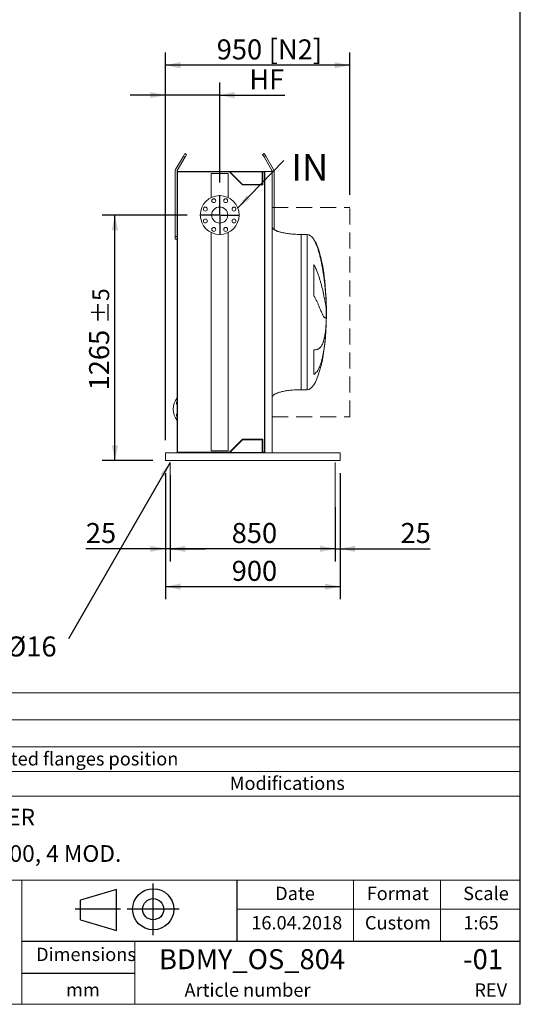
# Model space of a CAD drawing. Units: millimetres. Extents: x 190 to 13526, y 125 to 9447.
# Drawn here: x 10920 to 13500, y 125 to 5199 of the extents above; entities that cross this region are included whole.
import ezdxf

# ---------------------------------------------------------------- set-up
doc = ezdxf.new("R2010")
doc.units = ezdxf.units.MM
doc.header["$LTSCALE"] = 65
doc.linetypes.add('SLD-Dashed', pattern=[1.905, 1.27, -0.635])
doc.linetypes.add('SLD-Solid', pattern=[0])
doc.layers.add('GEOMETRY', color=7, linetype='SLD-Solid')
doc.layers.add('TITLE', color=7, linetype='SLD-Solid')
doc.styles.add('SLDTEXTSTYLE0', font='TXT', dxfattribs={"width": 0.605})
doc.styles.add('SLDTEXTSTYLE1', font='TXT', dxfattribs={"width": 0.75})
doc.dimstyles.new('SLDDIMSTYLE1', dxfattribs={"dimtxt": 100.164429, "dimasz": 78, "dimexe": 0, "dimexo": 0.0625, "dimgap": 25.041107, "dimtad": 1, "dimdec": 0, "dimrnd": 1e-09, "dimzin": 12, "dimdsep": 46, "dimtxsty": 'SLDTEXTSTYLE0', "dimsah": 1, "dimcen": 0.09, "dimadec": 0, "dimazin": 3, "dimtol": 1, "dimtp": 5, "dimtm": 5, "dimtfac": 1, "dimtdec": 0, "dimtofl": 0, "dimtmove": 0, "dimatfit": 3, "dimfxl": 1, "dimfrac": 2, "dimtolj": 1, "dimarcsym": 0})
doc.dimstyles.new('SLDDIMSTYLE4', dxfattribs={"dimtxt": 100.164429, "dimasz": 78, "dimexe": 0, "dimexo": 0.0625, "dimgap": 25.041107, "dimtad": 1, "dimdec": 0, "dimrnd": 1e-09, "dimzin": 12, "dimdsep": 46, "dimtxsty": 'SLDTEXTSTYLE0', "dimsah": 1, "dimcen": 0.09, "dimadec": 0, "dimazin": 3, "dimtfac": 1, "dimtdec": 0, "dimtofl": 0, "dimtmove": 0, "dimatfit": 3, "dimfxl": 1, "dimfrac": 2, "dimtolj": 1, "dimtzin": 12, "dimarcsym": 0})
doc.dimstyles.new('SLDDIMSTYLE6', dxfattribs={"dimtxt": 0.18, "dimasz": 78, "dimexe": 0, "dimexo": 0.0625, "dimgap": 0, "dimtad": 0, "dimtih": 1, "dimtoh": 1, "dimdec": 0, "dimrnd": 1e-09, "dimzin": 0, "dimdsep": 46, "dimtxsty": 'Standard', "dimsah": 1, "dimcen": 0.09, "dimadec": 0, "dimazin": 0, "dimtfac": 78, "dimtdec": 0, "dimtofl": 0, "dimtmove": 0, "dimatfit": 3, "dimfxl": 1, "dimfrac": 2, "dimtolj": 1, "dimtzin": 0, "dimarcsym": 0})
doc.dimstyles.new('SLDDIMSTYLE8', dxfattribs={"dimtxt": 100.164429, "dimasz": 78, "dimexe": 0, "dimexo": 0.0625, "dimgap": 25.041107, "dimtad": 1, "dimdec": 0, "dimrnd": 1e-09, "dimzin": 12, "dimdsep": 46, "dimtxsty": 'SLDTEXTSTYLE0', "dimsah": 1, "dimcen": 0.09, "dimadec": 0, "dimazin": 3, "dimtfac": 1, "dimtdec": 0, "dimtmove": 0, "dimatfit": 0, "dimfxl": 1, "dimfrac": 2, "dimtolj": 1, "dimtzin": 12, "dimarcsym": 0})

# ---------------------------------------------------------------- blocks, each defined once
blk = doc.blocks.new('Block2')
at = {"layer": 'TITLE', "color": 7, "linetype": 'SLD-Solid'}
for p, q in [((802, 0), (802, 534)), ((423, 470), (52, 360)), ((423, 48), (423, 470)), ((52, 158), (52, 360)), ((465, 267), (0, 267)), ((1070, 267), (536, 267)), ((52, 158), (423, 48))]:
    blk.add_line(p, q, dxfattribs=at)
for radius in [212, 109]:
    blk.add_circle((803, 267), radius, dxfattribs=at)
blk = doc.blocks.new('_D_35')
at = {"layer": 'GEOMETRY', "color": 7}
for p, q in [((11671, 2862.1), (11671, 2407.1)), ((11696, 2852.1), (11696, 2407.1)), ((11671, 2472.1), (11261.1, 2472.1)), ((11696, 2472.1), (11671, 2472.1)), ((11696, 2472.1), (11878, 2472.1))]:
    blk.add_line(p, q, dxfattribs=at)
for points in [[(11671, 2472.1), (11593, 2488.4), (11593, 2455.9)], [(11696, 2472.1), (11774, 2455.9), (11774, 2488.4)]]:
    blk.add_solid(points, dxfattribs=at)
at = {"layer": 'GEOMETRY', "color": 7, "insert": (11261.1, 2605.2), "char_height": 103.19, "attachment_point": 1, "style": 'SLDTEXTSTYLE0'}
blk.add_mtext('25', dxfattribs=at)
blk = doc.blocks.new('_D_36')
at = {"layer": 'GEOMETRY', "color": 7}
for p, q in [((12546, 2687.1), (12546, 2407.1)), ((11696, 2522.1), (11696, 2407.1)), ((12546, 2472.1), (11696, 2472.1))]:
    blk.add_line(p, q, dxfattribs=at)
for points in [[(11696, 2472.1), (11774, 2455.9), (11774, 2488.4)], [(12546, 2472.1), (12468, 2488.4), (12468, 2455.9)]]:
    blk.add_solid(points, dxfattribs=at)
at = {"layer": 'GEOMETRY', "color": 7, "insert": (12012.8, 2605.2), "char_height": 103.19, "attachment_point": 1, "style": 'SLDTEXTSTYLE0'}
blk.add_mtext('850', dxfattribs=at)
blk = doc.blocks.new('_D_37')
at = {"layer": 'GEOMETRY', "color": 7}
for p, q in [((12571, 2862.1), (12571, 2407.1)), ((12546, 2522.1), (12546, 2407.1)), ((12546, 2472.1), (12364, 2472.1)), ((12546, 2472.1), (12571, 2472.1)), ((12571, 2472.1), (13035.9, 2472.1))]:
    blk.add_line(p, q, dxfattribs=at)
for points in [[(12546, 2472.1), (12468, 2488.4), (12468, 2455.9)], [(12571, 2472.1), (12649, 2455.9), (12649, 2488.4)]]:
    blk.add_solid(points, dxfattribs=at)
at = {"layer": 'GEOMETRY', "color": 7, "insert": (12883, 2605.2), "char_height": 103.19, "attachment_point": 1, "style": 'SLDTEXTSTYLE0'}
blk.add_mtext('25', dxfattribs=at)
blk = doc.blocks.new('_D_38')
at = {"layer": 'GEOMETRY'}
for p, q in [((11671, 3032.1), (11671, 5029.4)), ((12621, 4296.2), (12621, 5029.4)), ((12621, 4964.4), (11671, 4964.4))]:
    blk.add_line(p, q, dxfattribs=at)
for points in [[(11671, 4964.4), (11749, 4948.2), (11749, 4980.7)], [(12621, 4964.4), (12543, 4980.7), (12543, 4948.2)]]:
    blk.add_solid(points, dxfattribs=at)
at = {"layer": 'GEOMETRY', "char_height": 103.19, "attachment_point": 1, "style": 'SLDTEXTSTYLE0'}
for s, insert in [('950', (11935.5, 5097.4)), ('[N2]', (12203.5, 5097.4))]:
    blk.add_mtext(s, dxfattribs=dict(at, insert=insert))
blk = doc.blocks.new('_D_39')
at = {"layer": 'GEOMETRY', "color": 7}
for p, q in [((11671, 2862.1), (11671, 2212.1)), ((12571, 2862.1), (12571, 2212.1)), ((11671, 2277.1), (12571, 2277.1))]:
    blk.add_line(p, q, dxfattribs=at)
for points in [[(11671, 2277.1), (11749, 2260.9), (11749, 2293.4)], [(12571, 2277.1), (12493, 2293.4), (12493, 2260.9)]]:
    blk.add_solid(points, dxfattribs=at)
at = {"layer": 'GEOMETRY', "color": 7, "insert": (12012.8, 2410.2), "char_height": 103.19, "attachment_point": 1, "style": 'SLDTEXTSTYLE0'}
blk.add_mtext('900', dxfattribs=at)
blk = doc.blocks.new('_D_40')
at = {"layer": 'GEOMETRY'}
for p, q in [((11783.5, 4192.1), (11346, 4192.1)), ((11411, 2927.1), (11411, 4192.1)), ((11606, 2927.1), (11346, 2927.1))]:
    blk.add_line(p, q, dxfattribs=at)
for points in [[(11411, 4192.1), (11394.7, 4114.1), (11427.2, 4114.1)], [(11411, 2927.1), (11427.2, 3005.1), (11394.7, 3005.1)]]:
    blk.add_solid(points, dxfattribs=at)
at = {"layer": 'GEOMETRY', "attachment_point": 1, "rotation": 90, "style": 'SLDTEXTSTYLE0'}
for s, insert, char_height in [('±5', (11295.3, 3632.2), 85.99), ('1265', (11278, 3288.2), 103.19)]:
    blk.add_mtext(s, dxfattribs=dict(at, insert=insert, char_height=char_height))
blk = doc.blocks.new('_D_41')
at = {"layer": 'GEOMETRY'}
for p, q in [((11671, 3032.1), (11671, 4875.1)), ((11951, 4359.6), (11951, 4875.1)), ((11671, 4810.1), (11489, 4810.1)), ((11951, 4810.1), (11671, 4810.1)), ((11951, 4810.1), (12287.1, 4810.1))]:
    blk.add_line(p, q, dxfattribs=at)
for points in [[(11671, 4810.1), (11593, 4826.4), (11593, 4793.9)], [(11951, 4810.1), (12029, 4793.9), (12029, 4826.4)]]:
    blk.add_solid(points, dxfattribs=at)
at = {"layer": 'GEOMETRY', "insert": (12103.6, 4943.1), "char_height": 103.19, "attachment_point": 1, "style": 'SLDTEXTSTYLE0'}
blk.add_mtext('HF', dxfattribs=at)
blk = doc.blocks.new('SW_NOTE_5')
at = {"layer": 'GEOMETRY', "color": 0, "insert": (38.6, 32.5), "char_height": 137.58, "attachment_point": 1, "style": 'SLDTEXTSTYLE0'}
blk.add_mtext('IN', dxfattribs=at)
blk = doc.blocks.new('SW_NOTE_6')
at = {"layer": 'GEOMETRY', "color": 0, "insert": (-1245.7, 11.9), "char_height": 103.188, "attachment_point": 1, "style": 'SLDTEXTSTYLE0'}
blk.add_mtext('FIXING POINT Ø16', dxfattribs=at)
blk = doc.blocks.new('SW_CENTERMARKSYMBOL_3')
at = {"layer": 'GEOMETRY', "color": 0}
for p, q in [((0, 5), (0, 102.5)), ((-5, 0), (-102.5, 0)), ((0, 0), (-2.5, 0)), ((0, 0), (0, 2.5)), ((0, 0), (0, -2.5)), ((0, 0), (2.5, 0)), ((5, 0), (102.5, 0)), ((0, -5), (0, -102.5))]:
    blk.add_line(p, q, dxfattribs=at)

msp = doc.modelspace()

# ---------------------------------------------------------------- linework, layer by layer
at = {"color": 7, "linetype": 'SLD-Solid', "lineweight": 15}
for p, q in [((11763.7, 4496.4), (11723.7, 4427.1)), ((11732.3, 4422.1), (11772.3, 4491.4)), ((11763.7, 4496.4), (11771.2, 4509.4)), ((11772.3, 4491.4), (11763.7, 4496.4)), ((11771.2, 4509.4), (11779.8, 4504.4)), ((11779.8, 4504.4), (11772.3, 4491.4)), ((12172.1, 4504.4), (12180.8, 4509.4)), ((12179.6, 4491.4), (12172.1, 4504.4)), ((12188.3, 4496.4), (12179.6, 4491.4)), ((12179.6, 4491.4), (12219.6, 4422.1)), ((12180.8, 4509.4), (12188.3, 4496.4)), ((12228.3, 4427.1), (12188.3, 4496.4)), ((11721, 4417.1), (11721, 4082.1)), ((11979, 4417.1), (11731, 4417.1)), ((11731, 4417.1), (11731, 2967.1)), ((11979, 4415.1), (11979, 4417.1)), ((12183, 4417.1), (11979, 4417.1)), ((12181.5, 4415.1), (11979, 4415.1)), ((12069, 4350.1), (12004, 4415.1)), ((12170.5, 4415.1), (12170.5, 4350.1)), ((12181.5, 2969.1), (12181.5, 4415.1)), ((12183, 2967.1), (12183, 4417.1)), ((12221, 4417.1), (12183, 4417.1)), ((12221, 2967.1), (12221, 4417.1)), ((12231, 4117.8), (12231, 4417.1)), ((11734, 4414.1), (11734, 2970.1)), ((12000.7, 4414.1), (11734, 4414.1)), ((11906.5, 4407.1), (11906.5, 4281.7)), ((11995.5, 4407.1), (11906.5, 4407.1)), ((11995.5, 4281.7), (11995.5, 4407.1)), ((12067.7, 4347.1), (12000.7, 4414.1)), ((12181.5, 4414.1), (12173.5, 4414.1)), ((12173.5, 4414.1), (12173.5, 4347.1)), ((12173.5, 4347.1), (12067.7, 4347.1)), ((12170.5, 4350.1), (12069, 4350.1)), ((11721, 4082.1), (11731, 4082.1)), ((11721, 4067.1), (11721, 4082.1)), ((11731, 4067.1), (11721, 4067.1)), ((11906.5, 4102.6), (11906.5, 2977.1)), ((11995.5, 2977.1), (11995.5, 4102.6)), ((12401, 4092.1), (12371, 4092.1)), ((12435.8, 3776.8), (12435.8, 3937.1)), ((12500, 3747.1), (12500, 3736.6)), ((12500, 3708.2), (12500, 3675.1)), ((12500, 3647.1), (12500, 3637.1)), ((12435.8, 3370.9), (12435.8, 3497.8)), ((12371, 3292.1), (12401, 3292.1)), ((12000.7, 2970.1), (12067.7, 3037.1)), ((12004, 2969.1), (12069, 3034.1)), ((12067.7, 3037.1), (12173.5, 3037.1)), ((12069, 3034.1), (12170.5, 3034.1)), ((12170.5, 3034.1), (12170.5, 2969.1)), ((12173.5, 3037.1), (12173.5, 2970.1)), ((11671, 2967.1), (11671, 2959.1)), ((11671, 2967.1), (11979, 2967.1)), ((11671, 2959.1), (11671, 2935.1)), ((11734, 2970.1), (12000.7, 2970.1)), ((11995.5, 2977.1), (11906.5, 2977.1)), ((11979, 2967.1), (11979, 2969.1)), ((12181.5, 2969.1), (11979, 2969.1)), ((12183, 2967.1), (11979, 2967.1)), ((12173.5, 2970.1), (12181.5, 2970.1)), ((12221, 2967.1), (12183, 2967.1)), ((12221, 2967.1), (12571, 2967.1)), ((12571, 2967.1), (12571, 2959.1)), ((12571, 2959.1), (12571, 2935.1)), ((11671, 2935.1), (11671, 2927.1)), ((11671, 2927.1), (12571, 2927.1)), ((12571, 2935.1), (12571, 2927.1))]:
    msp.add_line(p, q, dxfattribs=at)
at = {"color": 8, "linetype": 'SLD-Solid', "lineweight": 15}
for p, q in [((12371, 4092.1), (12371, 3692.1)), ((12401, 4092.1), (12401, 3692.1)), ((12435.8, 4065.7), (12435.8, 4067.1)), ((12500.8, 3692.1), (12500.8, 3717.1)), ((12401, 3692.1), (12401, 3292.1)), ((12500.8, 3667.1), (12500.8, 3692.1))]:
    msp.add_line(p, q, dxfattribs=at)
at = {"color": 7, "linetype": 'SLD-Solid', "lineweight": 15}
for centre, radius in [((11951, 4192.1), 100), ((11920.4, 4266.1), 10), ((11981.6, 4266.1), 10), ((11877.1, 4222.8), 10), ((11951, 4192.1), 41.5), ((12024.9, 4222.8), 10), ((11877.1, 4161.5), 10), ((12024.9, 4161.5), 10), ((11920.4, 4118.2), 10), ((11981.6, 4118.2), 10)]:
    msp.add_circle(centre, radius, dxfattribs=at)
for centre, radius, start, end in [((11741, 4417.1), 20, 150, 180), ((11741, 4417.1), 10, 150, 180), ((12211, 4417.1), 10, 0, 30), ((12211, 4417.1), 20, 0, 30), ((11812, 3192.1), 100, 144.0959, 215.9041), ((11738.1, 3222.8), 10, 135.1507, 224.8493), ((11738.1, 3161.5), 10, 135.1507, 224.8493)]:
    msp.add_arc(centre, radius, start, end, dxfattribs=at)
for major_axis, start_param, end_param in [((0, 400), 5.927764, 6.283185), ((0, 400), 4.932089, 5.927764), ((0, 400), 4.77493, 4.932089), ((0, 400), 4.712389, 4.77493), ((0, -400), 1.432859, 1.508256), ((0, -400), 1.508256, 1.570796), ((0, -400), 0, 1.418348)]:
    msp.add_ellipse((12401, 3692.1), major_axis=major_axis, ratio=0.25, start_param=start_param, end_param=end_param, dxfattribs=at)
for points, knots in [([(12371, 4092.1), (12366.2, 4092.2), (12356.6, 4092.2), (12342.5, 4092.8), (12328.9, 4093.7), (12316, 4094.9), (12303.9, 4096.3), (12293, 4097.9), (12283.2, 4099.7), (12274.6, 4101.4), (12267, 4103.3), (12260.2, 4105.1), (12254.1, 4107), (12248.7, 4108.9), (12243.9, 4110.8), (12240, 4112.6), (12236.8, 4114.2), (12234.3, 4115.7), (12231.9, 4117.1), (12229.4, 4118.9), (12226.9, 4121), (12224.5, 4123.4), (12222.7, 4126), (12221.3, 4128.9), (12221.1, 4131.1), (12221, 4132.1)], [0, 0, 0, 0, 0.089181, 0.1767145, 0.2612701, 0.3416808, 0.4170011, 0.4865403, 0.5464247, 0.6006353, 0.6491941, 0.6922677, 0.7301335, 0.7672923, 0.7987735, 0.8251922, 0.8471503, 0.8652084, 0.8790756, 0.8981233, 0.9214798, 0.9406175, 0.9602648, 0.9799795, 1, 1, 1, 1]), ([(12500, 3736.6), (12499.8, 3742.8), (12499.5, 3749), (12498.7, 3761.8), (12498.3, 3768.3), (12497.3, 3781.5), (12496.8, 3788.3), (12495.6, 3802.1), (12495, 3809.1), (12494.1, 3818.1), (12493.9, 3819.9), (12493.6, 3823.5), (12493.4, 3825.3), (12492.8, 3830.7), (12492.4, 3834.3), (12491.2, 3845.2), (12490.3, 3852.5), (12488.5, 3867.1), (12487.5, 3874.5), (12485.4, 3889.2), (12484.2, 3896.6), (12482.7, 3905.9), (12482.4, 3907.8), (12481.8, 3911.5), (12481.5, 3913.4), (12480.6, 3918.9), (12479.9, 3922.6), (12477.9, 3933.6), (12476.5, 3940.9), (12473.6, 3955.3), (12472, 3962.5), (12468.7, 3976.6), (12467, 3983.6), (12464.2, 3993.9), (12463.3, 3997.4), (12461.3, 4004.2), (12460.3, 4007.6), (12457.2, 4017.5), (12455, 4024), (12451.5, 4033.4), (12450.2, 4036.6), (12447.7, 4042.7), (12446.4, 4045.7), (12443.6, 4051.6), (12442.2, 4054.5), (12439.1, 4060.2), (12437.5, 4063), (12435.8, 4065.7)], [0, 0, 0, 0, 0.0625, 0.0625, 0.125, 0.125, 0.1875, 0.1875, 0.25, 0.25, 0.265625, 0.265625, 0.28125, 0.28125, 0.3125, 0.3125, 0.375, 0.375, 0.4375, 0.4375, 0.5, 0.5, 0.515625, 0.515625, 0.53125, 0.53125, 0.5625, 0.5625, 0.625, 0.625, 0.6875, 0.6875, 0.75, 0.75, 0.78125, 0.78125, 0.8125, 0.8125, 0.875, 0.875, 0.90625, 0.90625, 0.9375, 0.9375, 0.96875, 0.96875, 1, 1, 1, 1]), ([(12435.8, 3937.1), (12437.6, 3934.1), (12439.3, 3931.1), (12442.5, 3924.9), (12444, 3921.8), (12446.9, 3915.6), (12448.3, 3912.5), (12450.9, 3906.3), (12452.2, 3903.2), (12454.6, 3897), (12455.8, 3893.8), (12458.1, 3887.6), (12459.2, 3884.5), (12462.3, 3875.3), (12464.3, 3869.2), (12468, 3857.2), (12469.7, 3851.3), (12473, 3839.8), (12474.5, 3834.1), (12478.8, 3817.4), (12481.4, 3806.7), (12484, 3795.3), (12484.3, 3794), (12484.9, 3791.5), (12485.1, 3790.2), (12486, 3786.5), (12486.5, 3784.1), (12488, 3777), (12489, 3772.4), (12491.7, 3759.2), (12493.2, 3751), (12495.2, 3739.9), (12495.8, 3736.3), (12496.7, 3731.3), (12496.9, 3729.7), (12497.4, 3726.5), (12497.7, 3725), (12498.8, 3717.6), (12499.5, 3712.5), (12500, 3708.2)], [0, 0, 0, 0, 0.03125, 0.03125, 0.0625, 0.0625, 0.09375, 0.09375, 0.125, 0.125, 0.15625, 0.15625, 0.1875, 0.1875, 0.25, 0.25, 0.3125, 0.3125, 0.375, 0.375, 0.5, 0.5, 0.515625, 0.515625, 0.53125, 0.53125, 0.5625, 0.5625, 0.625, 0.625, 0.75, 0.75, 0.8125, 0.8125, 0.84375, 0.84375, 0.875, 0.875, 1, 1, 1, 1]), ([(12500, 3675.1), (12499.8, 3672.8), (12499.5, 3670.8), (12498.7, 3667.3), (12498.3, 3665.9), (12497.3, 3663.6), (12496.8, 3662.8), (12495.6, 3661.7), (12495, 3661.4), (12494.1, 3661.5), (12493.9, 3661.5), (12493.6, 3661.6), (12493.4, 3661.7), (12492.8, 3661.9), (12492.4, 3662.2), (12491.2, 3663.1), (12490.3, 3664.1), (12488.5, 3666.5), (12487.5, 3668), (12485.4, 3671.6), (12484.2, 3673.7), (12482.7, 3676.6), (12482.4, 3677.2), (12481.8, 3678.5), (12481.5, 3679.1), (12480.6, 3681.1), (12479.9, 3682.5), (12477.9, 3686.9), (12476.5, 3690), (12473.6, 3696.8), (12472, 3700.4), (12468.7, 3708.2), (12467, 3712.3), (12464.2, 3718.8), (12463.3, 3721), (12461.3, 3725.6), (12460.3, 3727.9), (12457.2, 3735.1), (12455, 3740), (12451.5, 3747.6), (12450.2, 3750.1), (12447.7, 3755.3), (12446.4, 3757.9), (12443.6, 3763.2), (12442.2, 3765.9), (12439.1, 3771.3), (12437.5, 3774.1), (12435.8, 3776.8)], [0, 0, 0, 0, 0.0625, 0.0625, 0.125, 0.125, 0.1875, 0.1875, 0.25, 0.25, 0.265625, 0.265625, 0.28125, 0.28125, 0.3125, 0.3125, 0.375, 0.375, 0.4375, 0.4375, 0.5, 0.5, 0.515625, 0.515625, 0.53125, 0.53125, 0.5625, 0.5625, 0.625, 0.625, 0.6875, 0.6875, 0.75, 0.75, 0.78125, 0.78125, 0.8125, 0.8125, 0.875, 0.875, 0.90625, 0.90625, 0.9375, 0.9375, 0.96875, 0.96875, 1, 1, 1, 1]), ([(12435.8, 3497.8), (12437.6, 3497.8), (12439.3, 3497.8), (12442.5, 3498), (12444, 3498.1), (12446.9, 3498.4), (12448.3, 3498.6), (12450.9, 3499.1), (12452.2, 3499.5), (12454.6, 3500.2), (12455.8, 3500.6), (12458.1, 3501.5), (12459.2, 3502), (12462.3, 3503.8), (12464.3, 3505.1), (12468, 3508.2), (12469.7, 3510), (12473, 3513.9), (12474.5, 3516.1), (12478.8, 3523.2), (12481.4, 3528.8), (12484, 3536.1), (12484.3, 3536.9), (12484.9, 3538.6), (12485.1, 3539.4), (12486, 3542), (12486.5, 3543.7), (12488, 3549.1), (12489, 3552.9), (12491.7, 3564.8), (12493.2, 3573.5), (12495.2, 3587.5), (12495.8, 3592.4), (12496.7, 3600), (12496.9, 3602.5), (12497.4, 3607.8), (12497.7, 3610.4), (12498.8, 3623.8), (12499.5, 3635.2), (12500, 3647.1)], [0, 0, 0, 0, 0.03125, 0.03125, 0.0625, 0.0625, 0.09375, 0.09375, 0.125, 0.125, 0.15625, 0.15625, 0.1875, 0.1875, 0.25, 0.25, 0.3125, 0.3125, 0.375, 0.375, 0.5, 0.5, 0.515625, 0.515625, 0.53125, 0.53125, 0.5625, 0.5625, 0.625, 0.625, 0.75, 0.75, 0.8125, 0.8125, 0.84375, 0.84375, 0.875, 0.875, 1, 1, 1, 1]), ([(12500, 3637.1), (12499.8, 3629.6), (12499.5, 3622.1), (12498.7, 3607.2), (12498.3, 3599.8), (12497.3, 3585.1), (12496.8, 3577.8), (12495.6, 3563.3), (12495, 3556.2), (12494.1, 3547.2), (12493.9, 3545.5), (12493.6, 3541.9), (12493.4, 3540.2), (12492.8, 3534.9), (12492.4, 3531.4), (12491.2, 3521.2), (12490.3, 3514.4), (12488.5, 3501.3), (12487.5, 3494.9), (12485.4, 3482.4), (12484.2, 3476.2), (12482.7, 3468.8), (12482.4, 3467.3), (12481.8, 3464.4), (12481.5, 3462.9), (12480.6, 3458.6), (12479.9, 3455.7), (12477.9, 3447.4), (12476.5, 3442), (12473.6, 3431.8), (12472, 3426.9), (12468.7, 3417.6), (12467, 3413.2), (12464.2, 3406.8), (12463.3, 3404.8), (12461.3, 3400.8), (12460.3, 3398.8), (12457.2, 3393.3), (12455, 3389.8), (12451.5, 3385.1), (12450.2, 3383.6), (12447.7, 3380.7), (12446.4, 3379.3), (12443.6, 3376.6), (12442.2, 3375.4), (12439.1, 3373), (12437.5, 3371.9), (12435.8, 3370.9)], [0, 0, 0, 0, 0.0625, 0.0625, 0.125, 0.125, 0.1875, 0.1875, 0.25, 0.25, 0.265625, 0.265625, 0.28125, 0.28125, 0.3125, 0.3125, 0.375, 0.375, 0.4375, 0.4375, 0.5, 0.5, 0.515625, 0.515625, 0.53125, 0.53125, 0.5625, 0.5625, 0.625, 0.625, 0.6875, 0.6875, 0.75, 0.75, 0.78125, 0.78125, 0.8125, 0.8125, 0.875, 0.875, 0.90625, 0.90625, 0.9375, 0.9375, 0.96875, 0.96875, 1, 1, 1, 1]), ([(12221, 3252.1), (12221, 3252.7), (12221.1, 3253.9), (12221.6, 3256.1), (12222.7, 3258.3), (12224.2, 3260.4), (12225.4, 3261.8), (12226.4, 3262.8), (12227.2, 3263.5), (12228, 3264.3), (12229.3, 3265.3), (12231.2, 3266.7), (12233.9, 3268.4), (12237.3, 3270.3), (12241.6, 3272.4), (12246.8, 3274.6), (12253, 3276.9), (12260.1, 3279.1), (12268.5, 3281.4), (12278.1, 3283.6), (12289, 3285.7), (12301, 3287.6), (12313.7, 3289.2), (12327.2, 3290.5), (12341.4, 3291.4), (12356, 3292), (12366, 3292.1), (12371, 3292.1)], [0, 0, 0, 0, 0.011108, 0.021591, 0.040794, 0.05706, 0.0691, 0.075937, 0.081821, 0.088757, 0.096849, 0.112504, 0.132012, 0.156058, 0.185415, 0.220912, 0.260324, 0.306455, 0.359838, 0.420836, 0.489567, 0.565835, 0.644158, 0.727916, 0.816046, 0.907235, 1, 1, 1, 1])]:
    msp.add_open_spline(points, degree=3, knots=knots, dxfattribs=at)
at = {"color": 8, "linetype": 'SLD-Solid', "lineweight": 15}
for points, knots in [([(12498.6, 3779.3), (12498.6, 3778.4), (12499, 3772.7), (12499.5, 3761.9), (12499.8, 3752.1), (12500, 3747.1)], [0, 0, 0, 0, 0.079839, 0.539487, 1, 1, 1, 1]), ([(12371, 3692.1), (12371, 3679.1), (12371, 3666), (12371, 3639.9), (12371, 3626.9), (12371, 3601.3), (12371, 3588.6), (12371, 3563.5), (12371, 3551.2), (12371, 3527), (12371, 3515.1), (12371, 3492), (12371, 3480.8), (12371, 3459), (12371, 3448.5), (12371, 3428.3), (12371, 3418.6), (12371, 3400), (12371, 3391.2), (12371, 3374.6), (12371, 3366.8), (12371, 3352.3), (12371, 3345.5), (12371, 3333.2), (12371, 3327.6), (12371, 3317.6), (12371, 3313.2), (12371, 3305.6), (12371, 3302.4), (12371, 3297.3), (12371, 3295.4), (12371, 3292.8), (12371, 3292.1), (12371, 3292.1)], [0, 0, 0, 0, 0.0625, 0.0625, 0.125, 0.125, 0.1875, 0.1875, 0.25, 0.25, 0.3125, 0.3125, 0.375, 0.375, 0.4375, 0.4375, 0.5, 0.5, 0.5625, 0.5625, 0.625, 0.625, 0.6875, 0.6875, 0.75, 0.75, 0.8125, 0.8125, 0.875, 0.875, 0.9375, 0.9375, 1, 1, 1, 1])]:
    msp.add_open_spline(points, degree=3, knots=knots, dxfattribs=at)
at = {"layer": 'GEOMETRY', "linetype": 'SLD-Dashed', "lineweight": 15}
for p, q in [((12221, 3153.1), (12221, 4231.2)), ((12221, 4231.2), (12621, 4231.2)), ((12621, 3153.1), (12621, 4231.2)), ((12221, 3153.1), (12621, 3153.1))]:
    msp.add_line(p, q, dxfattribs=at)
at = {"layer": 'GEOMETRY', "color": 7, "lineweight": 0}
for p, q in [((11696, 2917.1), (11696, 2587.1)), ((12546, 2917.1), (12546, 2587.1))]:
    msp.add_line(p, q, dxfattribs=at)
at = {"layer": 'GEOMETRY', "lineweight": 0}
for p, q in [((9619.9, 1729.1), (13500.2, 1729.1)), ((9619.9, 1590.4), (13500.2, 1590.4)), ((9619.9, 1451.8), (13500.2, 1451.8)), ((9619.9, 1324.7), (13500.2, 1324.7)), ((9619.9, 1197.5), (13500.2, 1197.5)), ((12041, 765.2), (9619.9, 765.2)), ((10932, 450.1), (10932, 765.2)), ((12041, 765.2), (13500.2, 765.2)), ((12641, 450.1), (12641, 765.2)), ((13088.2, 450.1), (13088.2, 765.2)), ((12041, 614.7), (13500.2, 614.7)), ((10932, 450.1), (10932, 124.8)), ((11513.7, 450.1), (11513.7, 124.8)), ((190.4, 124.8), (13500.2, 124.8))]:
    msp.add_line(p, q, dxfattribs=at)
at = {"layer": 'GEOMETRY', "color": 7}
msp.add_line((11513.7, 283.8), (10932, 283.8), dxfattribs=at)
at = {"layer": 'TITLE', "color": 7, "linetype": 'SLD-Solid'}
msp.add_line((13500.2, 124.8), (13500.2, 9446.8), dxfattribs=at)
at = {"layer": 'TITLE', "color": 7}
for p, q in [((12041, 450.1), (12041, 765.2)), ((10932, 450.1), (13500.2, 450.1))]:
    msp.add_line(p, q, dxfattribs=at)

# ---------------------------------------------------------------- block references
at = {"color": 7, "linetype": 'Continuous', "xscale": 0.5, "yscale": 0.5, "zscale": 0.5}
msp.add_blockref('Block2', (11206.8, 481.2), dxfattribs=at)
at = {"layer": 'GEOMETRY'}
for name, p in [('SW_NOTE_5', (12281.4, 4474.1)), ('SW_CENTERMARKSYMBOL_3', (11951, 4192.1)), ('SW_NOTE_6', (11171.9, 2008.6))]:
    msp.add_blockref(name, p, dxfattribs=at)

# ---------------------------------------------------------------- texts
at = {"layer": 'GEOMETRY', "color": 7, "char_height": 68.792, "attachment_point": 1, "style": 'SLDTEXTSTYLE1'}
for s, insert in [('updated flanges position', (10648, 1424.4)), ('Modifications', (12002.6, 1298.5))]:
    msp.add_mtext(s, dxfattribs=dict(at, insert=insert))
at = {"layer": 'TITLE', "color": 7, "attachment_point": 1, "style": 'SLDTEXTSTYLE1'}
for s, insert, char_height in [('ALFA BLUE DRY COOLER', (9681, 1132.4), 85.99), ('BDMY SERIES: FAN Ø800, 4 MOD.', (9681, 944.9), 85.99), ('Date', (12236.9, 730.7), 68.79), ('Format', (12708.4, 730.7), 68.79), ('Scale', (13205.7, 730.7), 68.79), ('16.04.2018', (12113.7, 579.3), 68.79), ('Custom', (12699.4, 579.3), 68.79), ('1:65', (13206.5, 579.3), 68.79), ('Dimensions', (11004.7, 416.5), 68.79), ('BDMY_OS_804', (11638.3, 408.9), 103.188), ('-01', (13205.7, 408.9), 103.19), ('mm', (11159.3, 233.9), 68.79), ('Article number', (11769.5, 232.7), 68.792), ('REV', (13263.6, 232.7), 68.79)]:
    msp.add_mtext(s, dxfattribs=dict(at, insert=insert, char_height=char_height))

# ---------------------------------------------------------------- dimensions: what is measured, and where the dimension line sits
at = {"layer": 'GEOMETRY'}
dim = msp.add_linear_dim(base=(11671, 4964.4), p1=(12621, 4231.2), p2=(11671, 2967.1), text='<> [N2]', dimstyle='SLDDIMSTYLE8', dxfattribs=at)
dim.commit()
dim.dimension.update_dxf_attribs({"geometry": '_D_38', "text_midpoint": (12195.3, 4964.4), "dimtype": 160})
dim = msp.add_linear_dim(base=(11671, 4810.1), p1=(11951, 4294.6), p2=(11671, 2967.1), dimstyle='SLDDIMSTYLE8', dxfattribs=at)
dim.commit()
dim.dimension.update_dxf_attribs({"geometry": '_D_41', "text_midpoint": (12195.3, 4810.1), "dimtype": 160})
dim = msp.add_linear_dim(base=(11411, 4192.1), p1=(11671, 2927.1), p2=(11848.5, 4192.1), angle=90, dimstyle='SLDDIMSTYLE1', dxfattribs=at)
dim.commit()
dim.dimension.update_dxf_attribs({"geometry": '_D_40', "text_midpoint": (11411, 3523.5), "dimtype": 160})
at = {"layer": 'GEOMETRY', "color": 7}
for base, p1, p2, dimstyle, picture, middle in [((11671, 2472.1), (11696, 2917.1), (11671, 2927.1), 'SLDDIMSTYLE8', '_D_35', (11337.6, 2472.1)), ((12571, 2277.1), (11671, 2927.1), (12571, 2927.1), 'SLDDIMSTYLE4', '_D_39', (12127.5, 2277.1)), ((12571, 2472.1), (12546, 2587.1), (12571, 2927.1), 'SLDDIMSTYLE8', '_D_37', (12959.5, 2472.1)), ((11696, 2472.1), (12546, 2752.1), (11696, 2587.1), 'SLDDIMSTYLE4', '_D_36', (12127.5, 2472.1))]:
    dim = msp.add_linear_dim(base=base, p1=p1, p2=p2, dimstyle=dimstyle, dxfattribs=at)
    dim.commit()
    dim.dimension.update_dxf_attribs({"geometry": picture, "text_midpoint": middle, "dimtype": 160})

# ---------------------------------------------------------------- leaders
at = {"layer": 'GEOMETRY'}
for points in [[(12044, 4228.9), (12281.4, 4474.1)], [(11696, 2917.1), (11171.9, 2008.6)]]:
    msp.add_leader(points, dimstyle='SLDDIMSTYLE6', dxfattribs=at)

doc.saveas('drawing.dxf')
